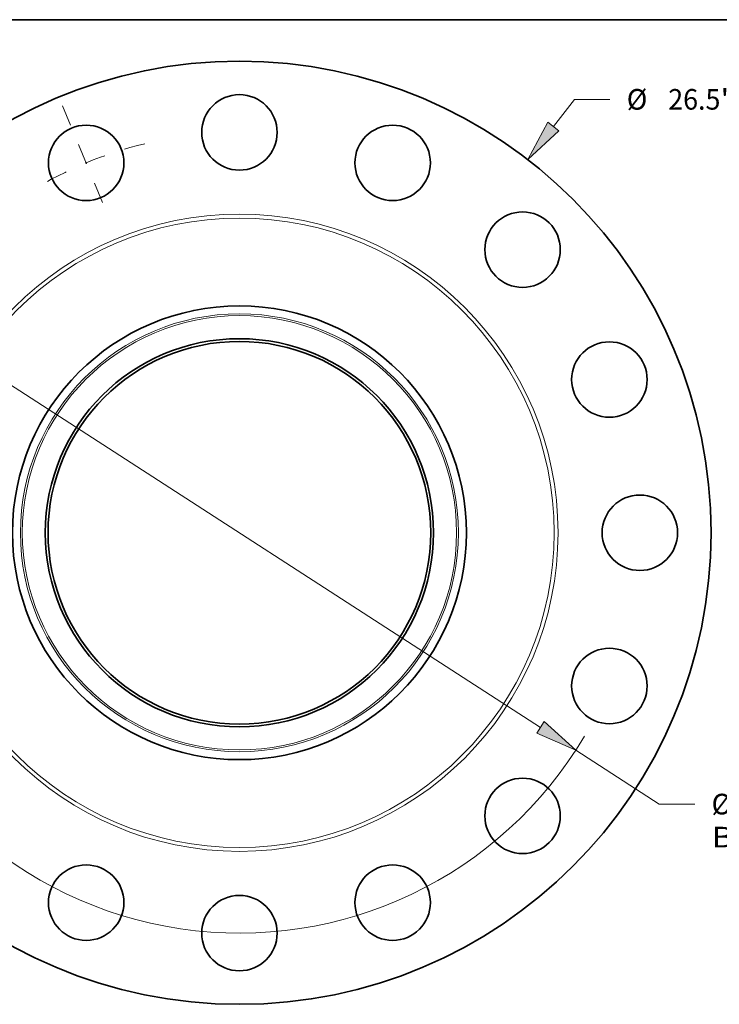
# Model space of a CAD drawing. Extents: x 0 to 10.8, y 0 to 8.3.
# Drawn here: x 2.4 to 5.8, y 3.5 to 8.3 of the extents above; entities that cross this region are included whole.
import ezdxf
from ezdxf.enums import TextEntityAlignment as Align

# ---------------------------------------------------------------- set-up
doc = ezdxf.new("R2010")
doc.units = 0
doc.header["$MEASUREMENT"] = 0
doc.linetypes.add('DASHDOT', pattern=[18.5, 12, -3, 0.5, -3])
doc.layers.get('0').update_dxf_attribs({"lineweight": 13})
doc.layers.add('1', color=7, linetype='Continuous', lineweight=13)
doc.styles.get("Standard").update_dxf_attribs({"font": 'isocp.shx'})

# ---------------------------------------------------------------- blocks, each defined once
blk = doc.blocks.new('BLOCK8')
at = {"color": 7, "lineweight": 13, "ltscale": 0.03937}
for p, q in [((8.821, 11.415), (9.411, 12.178)), ((9.411, 12.178), (10.411, 12.178))]:
    blk.add_line(p, q, dxfattribs=at)
at = {"color": 7, "lineweight": 13, "ltscale": 0.016906}
blk.add_line((-9.235, -11.951), (-8.821, -11.415), dxfattribs=at)
at = {"color": 7, "lineweight": 13, "ltscale": 0.03937}
for points in [[(8.666, 11.535), (8.102, 10.485), (8.976, 11.296)], [(-8.666, -11.535), (-8.102, -10.485), (-8.976, -11.296)]]:
    blk.add_lwpolyline(points, close=True, dxfattribs=at)
for points in [[(8.666, 11.535), (8.102, 10.485), (8.666, 11.535), (8.976, 11.296)], [(-8.666, -11.535), (-8.102, -10.485), (-8.666, -11.535), (-8.976, -11.296)]]:
    blk.add_solid(points, dxfattribs=at)
for s, p, p2 in [('%%c', (10.881, 11.889), (11.46, 11.889)), ('26.5', (12.048, 11.889), (13.513, 11.889)), ('"', (13.513, 11.889), (13.937, 11.889))]:
    blk.add_text(s, height=0.579, dxfattribs=at).set_placement(p, p2, align=Align.FIT)
blk = doc.blocks.new('BLOCK10')
at = {"color": 7, "lineweight": 13, "ltscale": 0.03937}
for p, q in [((-8.46, 5.469), (8.46, -5.469)), ((9.447, -6.108), (11.794, -7.625)), ((11.794, -7.625), (12.794, -7.625))]:
    blk.add_line(p, q, dxfattribs=at)
for points in [[(-8.353, 5.634), (-9.447, 6.108), (-8.566, 5.305)], [(8.353, -5.634), (9.447, -6.108), (8.566, -5.305)]]:
    blk.add_lwpolyline(points, close=True, dxfattribs=at)
for start, end in [(144.7577, 166.406), (193.594, 329.4756)]:
    blk.add_arc((0, 0), 11.25, start, end, dxfattribs=at)
for points in [[(-8.353, 5.634), (-9.447, 6.108), (-8.353, 5.634), (-8.566, 5.305)], [(8.353, -5.634), (9.447, -6.108), (8.353, -5.634), (8.566, -5.305)]]:
    blk.add_solid(points, dxfattribs=at)
for s, height, p, p2 in [('%%c', 0.579, (13.264, -7.914), (13.843, -7.914)), ('22.5', 0.579, (14.431, -7.914), (15.895, -7.914)), ('"', 0.579, (15.895, -7.914), (16.32, -7.914)), ('BOLT CIRCLE', 0.57897, (13.264, -8.841), (19.077, -8.841))]:
    blk.add_text(s, height=height, dxfattribs=at).set_placement(p, p2, align=Align.FIT)
blk = doc.blocks.new('BLOCK14')
at = {"color": 7, "linetype": 'DASHDOT', "lineweight": 13, "ltscale": 0.03937}
blk.add_line((-4.97, 11.998), (-3.641, 8.789), dxfattribs=at)
blk.add_arc((0, 0), 11.25, 103.6558, 121.3442, dxfattribs=at)

msp = doc.modelspace()

# ---------------------------------------------------------------- linework, layer by layer
at = {"color": 7, "lineweight": 35, "ltscale": 0.03937}
for centre, radius in [((3.4831, 5.7992), 2.2525), ((3.4831, 7.7117), 0.1802), ((2.7513, 7.5661), 0.1802), ((4.215, 7.5661), 0.1802), ((4.8355, 7.1515), 0.1802), ((3.4831, 5.7992), 1.0838), ((3.4831, 5.7992), 0.9271), ((3.4831, 5.7992), 0.9138), ((5.2501, 6.5311), 0.1802), ((5.3956, 5.7992), 0.1802), ((5.2501, 5.0673), 0.1802), ((4.8355, 4.4468), 0.1802), ((2.7513, 4.0323), 0.1802), ((4.215, 4.0323), 0.1802), ((3.4831, 3.8867), 0.1802)]:
    msp.add_circle(centre, radius, dxfattribs=at)
at = {"color": 7, "lineweight": 13, "ltscale": 0.03937}
for radius in [1.5218, 1.5033, 1.0458, 1.037]:
    msp.add_circle((3.4831, 5.7992), radius, dxfattribs=at)
at = {"layer": '1', "color": 7, "lineweight": 35, "ltscale": 0.03937}
msp.add_line((0.25, 8.25), (10.75, 8.25), dxfattribs=at)

# ---------------------------------------------------------------- block references
at = {"lineweight": 0, "xscale": 0.17, "yscale": 0.17, "zscale": 0.17}
for name in ['BLOCK8', 'BLOCK14', 'BLOCK10']:
    msp.add_blockref(name, (3.4831, 5.7992), dxfattribs=at)

doc.saveas('drawing.dxf')
